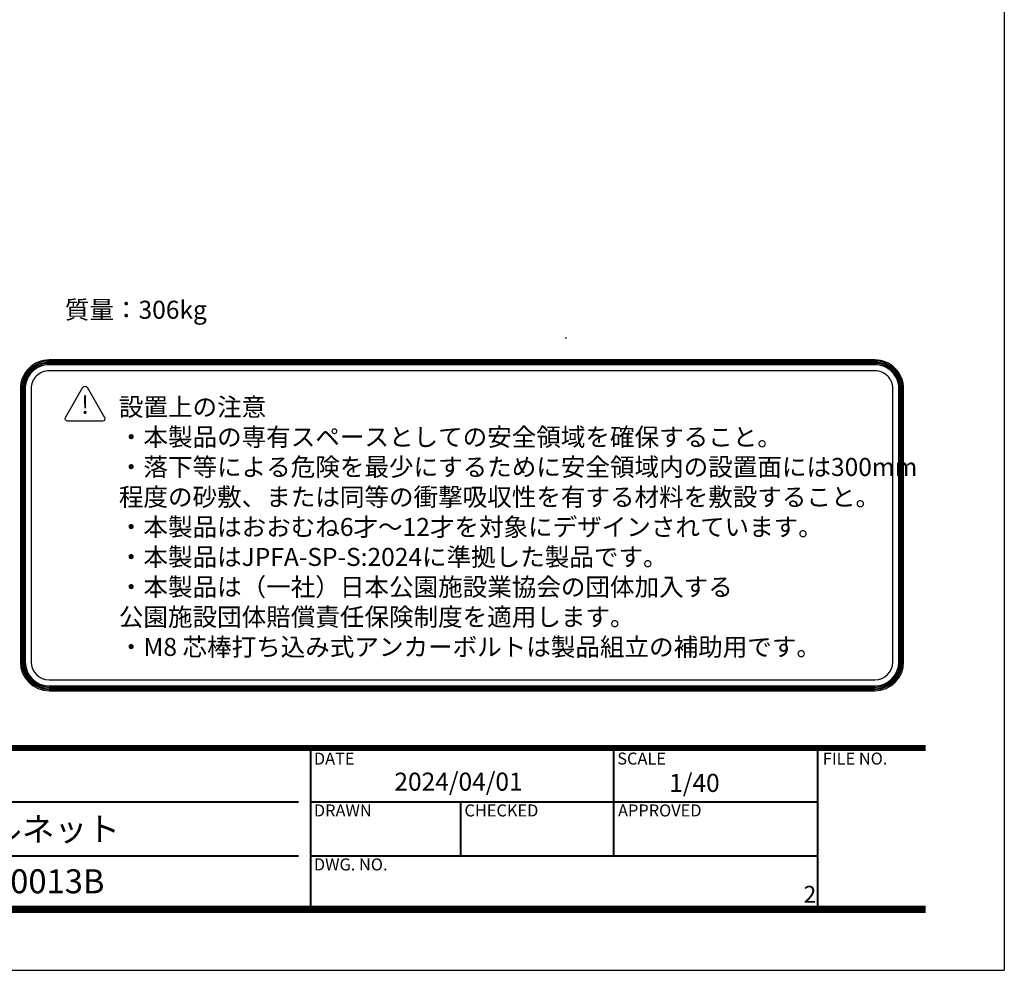
# Model space of a CAD drawing. Extents: x 0 to 23760, y 0 to 16800.
# Drawn here: x 17196 to 23760, y 0 to 6339 of the extents above; entities that cross this region are included whole.
import ezdxf
from ezdxf.enums import TextEntityAlignment as Align

# ---------------------------------------------------------------- set-up
doc = ezdxf.new("R2010")
doc.units = 0
doc.header["$LTSCALE"] = 12
doc.layers.get('0').update_dxf_attribs({"linetype": 'CONTINUOUS'})
doc.layers.get('DEFPOINTS').update_dxf_attribs({"linetype": 'CONTINUOUS'})
for name, color, linetype in [('P020', 121, 'CONTINUOUS'), ('P_3TEXT', 60, 'CONTINUOUS'), ('P_5DRAWFRAME', 104, 'CONTINUOUS')]:
    doc.layers.add(name, color=color, linetype=linetype)
doc.styles.add('BIGFONT', font='simplex.shx', dxfattribs={"bigfont": 'bigfont.shx'})
doc.styles.get("Standard").update_dxf_attribs({"font": 'simplex.shx', "bigfont": 'bigfont.shx'})

# ---------------------------------------------------------------- blocks, each defined once
blk = doc.blocks.new('DFP2')
at = {"color": 0}
for p, q in [((26.35000000000002, 37.5), (580.85, 37.5)), ((26.35000000000002, 37.40000000000009), (580.85, 37.40000000000009)), ((580.85, 37.30000000000018), (26.35000000000002, 37.30000000000018)), ((580.85, 37.19999999999982), (26.35000000000002, 37.19999999999982)), ((26.35000000000002, 37.09999999999991), (580.85, 37.09999999999991)), ((26.35000000000002, 37), (580.85, 37)), ((26.35000000000002, 36.90000000000009), (580.85, 36.90000000000009)), ((26.35000000000002, 36.80000000000018), (580.85, 36.80000000000018)), ((26.35000000000002, 36.69999999999982), (580.85, 36.69999999999982)), ((478.3, 37.09999999999991), (478.3, 10.09999999999991)), ((478.4, 37.09999999999991), (478.4, 10.09999999999991)), ((528.8, 37.09999999999991), (528.8, 19.09999999999991)), ((528.9, 37.09999999999991), (528.9, 19.09999999999991)), ((562.8, 37.09999999999991), (562.8, 10.09999999999991)), ((562.9, 37.09999999999991), (562.9, 10.09999999999991)), ((384.35, 28.15000000000009), (476.35, 28.15000000000009)), ((384.35, 28.05000000000018), (476.35, 28.05000000000018)), ((478.35, 28.15000000000009), (562.85, 28.15000000000009)), ((478.35, 28.05000000000018), (562.85, 28.05000000000018)), ((503.3, 28.09999999999991), (503.3, 19.09999999999991)), ((503.4, 28.09999999999991), (503.4, 19.09999999999991)), ((384.35, 19.15000000000009), (476.35, 19.15000000000009)), ((384.35, 19.05000000000018), (476.35, 19.05000000000018)), ((478.35, 19.15000000000009), (562.85, 19.15000000000009)), ((478.35, 19.05000000000018), (562.85, 19.05000000000018)), ((26.35000000000002, 10.69999999999982), (580.85, 10.69999999999982)), ((26.35000000000002, 10.59999999999991), (580.85, 10.59999999999991)), ((26.35000000000002, 10.5), (580.85, 10.5)), ((26.35000000000002, 10.40000000000009), (580.85, 10.40000000000009)), ((26.35000000000002, 10.30000000000018), (580.85, 10.30000000000018)), ((26.35000000000002, 10.19999999999982), (580.85, 10.19999999999982)), ((26.35000000000002, 10.09999999999991), (580.85, 10.09999999999991)), ((26.35000000000002, 10), (580.85, 10)), ((26.35000000000002, 9.900000000000091), (580.85, 9.900000000000091)), ((26.35000000000002, 9.800000000000182), (580.85, 9.800000000000182)), ((26.35000000000002, 9.699999999999818), (580.85, 9.699999999999818))]:
    blk.add_line(p, q, dxfattribs=at)
at = {"layer": 'DEFPOINTS', "color": 0}
for p in [(594, 420), (0, 0)]:
    blk.add_line(p, (594, 0), dxfattribs=at)
at = {"color": 0}
for s, p in [('DATE', (478.924728, 34.29999999999982)), ('SCALE', (529.493591, 34.29999999999982)), ('FILE NO.', (563.7497559999999, 34.29999999999982)), ('DRAWN', (478.924728, 25.65000000000018)), ('CHECKED', (504.020752, 25.65000000000018)), ('APPROVED', (529.618896, 25.65000000000018)), ('DWG. NO.', (478.924728, 16.65000000000018))]:
    blk.add_text(s, height=2, dxfattribs=at).set_placement(p)
at = {"color": 0, "style": 'BIGFONT'}
blk.add_text('2', height=2.8, dxfattribs=at).set_placement((560.5358978339718, 11.28027316950943))
at = {"color": 83, "ltscale": 0.5, "style": 'BIGFONT', "flags": 8}
for tag, p in [('REV05', (34.10158797769121, 32.18659831756156)), ('REV04', (34.10158797769122, 27.13659831756138)), ('REV03', (34.10158797769122, 21.88659831756138)), ('REV02', (34.10158797769122, 16.63659831756138)), ('REV01', (34.10158797769122, 11.38659831756138))]:
    blk.add_attdef(tag, text='', height=2, dxfattribs=at).set_placement(p, align=Align.BOTTOM_LEFT)
for tag, p in [('REVD5', (101.6724603253078, 32.18659831756156)), ('R5D', (116.2253198340418, 32.18659831756156)), ('R5C', (125.3502948340417, 32.18659831756156)), ('R5A', (134.4752948340417, 32.18659831756156)), ('REVD4', (101.6724603253078, 27.13659831756138)), ('R4D', (116.2253198340418, 27.13659831756138)), ('R4C', (125.3502948340417, 27.13659831756138)), ('R4A', (134.4752948340417, 27.13659831756138)), ('REVD3', (101.6724603253078, 21.88659831756138)), ('R3D', (116.2253198340418, 21.88659831756138)), ('R3C', (125.3502948340417, 21.88659831756138)), ('R3A', (134.4752948340417, 21.88659831756138)), ('REVD2', (101.6724603253078, 16.63659831756138)), ('R2D', (116.2253198340418, 16.63659831756138)), ('R2C', (125.3502948340417, 16.63659831756138)), ('R2A', (134.4752948340417, 16.63659831756138)), ('REVD1', (101.6724603253078, 11.38659831756138)), ('R1D', (116.2253198340418, 11.38659831756138)), ('R1C', (125.3502948340417, 11.38659831756138)), ('R1A', (134.4752948340417, 11.38659831756138))]:
    blk.add_attdef(tag, text='', height=2, dxfattribs=at).set_placement(p, align=Align.BOTTOM_CENTER)
at = {"color": 83, "ltscale": 0.5, "style": 'BIGFONT'}
for tag, height, p in [('PROJECT1', 4, (429.415316687833, 29.50051939469685)), ('DATE', 3, (503.0309201212003, 29.01724045343474)), ('SCALE', 3, (542.3533000660773, 28.80748435047324)), ('PROJECT2', 4, (430.240275422771, 20.28477263218255)), ('PROJECT3', 4, (430.240275422771, 11.59182239996741)), ('DWGNO', 3, (513.5107390654574, 12.48830988295308))]:
    blk.add_attdef(tag, text='', height=height, dxfattribs=at).set_placement(p, align=Align.BOTTOM_CENTER)

msp = doc.modelspace()

# ---------------------------------------------------------------- linework, layer by layer
at = {"layer": 'P020', "linetype": 'Continuous'}
for p, q in [((20834.59047256837, 4217.593953649652), (20834.59047256837, 4215.993953649646)), ((20839.39047256836, 4215.993953649646), (20834.59047256837, 4215.993953649646)), ((20838.59047256837, 4218.393953649647), (20835.39047256836, 4218.393953649647)), ((20839.39047256836, 4217.593953649652), (20839.39047256836, 4215.993953649646))]:
    msp.add_line(p, q, dxfattribs=at)
for centre, start, end in [((20835.39047256836, 4217.593953649652), 90, 180), ((20838.59047256837, 4217.593953649652), 0, 90)]:
    msp.add_arc(centre, 0.8, start, end, dxfattribs=at)
at = {"layer": 'P_3TEXT'}
for points in [[(17392.48458049518, 1864.724193608054), (22896.84061399634, 1864.724193608054, 0.4142135623730894), (23088.84061399634, 2056.724193608046), (23088.84061399634, 3878.579836891899, 0.4142135623731038), (22896.84061399634, 4070.579836891899), (17392.48458049517, 4070.579836891899, 0.4142135623730971), (17200.48458049517, 3878.579836891899), (17200.48458049518, 2056.724193608054, 0.4142135623730929)], [(17392.48458049518, 1872.724193608054), (22896.84061399634, 1872.724193608054, 0.4142135623730939), (23080.84061399634, 2056.724193608054), (23080.84061399634, 3878.579836891899, 0.4142135623731067), (22896.84061399634, 4062.579836891899), (17392.48458049517, 4062.579836891899, 0.4142135623730974), (17208.48458049517, 3878.579836891899), (17208.48458049518, 2056.724193608054, 0.4142135623730926)], [(17392.48458049518, 1880.724193608054), (22896.84061399634, 1880.724193608054, 0.4142135623730913), (23072.84061399634, 2056.724193608054), (23072.84061399634, 3878.579836891899, 0.4142135623730974), (22896.84061399634, 4054.579836891899), (17392.48458049517, 4054.579836891899, 0.4142135623730974), (17216.48458049517, 3878.579836891899), (17216.48458049518, 2056.724193608054, 0.4142135623730927)], [(17392.48458049518, 1888.724193608054), (22896.84061399634, 1888.724193608054, 0.4142135623730937), (23064.84061399634, 2056.724193608054), (23064.84061399634, 3878.579836891899, 0.4142135623730975), (22896.84061399634, 4046.579836891899), (17392.48458049517, 4046.579836891899, 0.4142135623730975), (17224.48458049517, 3878.579836891899), (17224.48458049518, 2056.724193608054, 0.4142135623730938)], [(17392.48458049518, 1896.724193608054), (22896.84061399634, 1896.724193608054, 0.414213562373094), (23056.84061399634, 2056.724193608054), (23056.84061399634, 3878.579836891899, 0.4142135623730969), (22896.84061399634, 4038.579836891899), (17392.48458049517, 4038.579836891899, 0.4142135623730961), (17232.48458049517, 3878.579836891899), (17232.48458049518, 2056.724193608054, 0.4142135623730932)], [(17392.48458049518, 1936.724193608054), (22896.84061399634, 1936.724193608054, 0.4142135623730932), (23016.84061399634, 2056.724193608054), (23016.84061399634, 3878.579836891899, 0.4142135623730987), (22896.84061399634, 3998.579836891899), (17392.48458049517, 3998.579836891899, 0.4142135623730986), (17272.48458049517, 3878.579836891899), (17272.48458049518, 2056.724193608054, 0.4142135623730932)], [(17501.41863128618, 3686.407386187908), (17617.70581800941, 3887.82270247968, -0.5773502691896415), (17645.41863093052, 3887.822702512793), (17761.70581836508, 3686.407386224717, -0.5773502696324027), (17747.84941191515, 3662.407386206309), (17515.27503775736, 3662.407386206316, -0.5773502687468346)]]:
    msp.add_lwpolyline(points, format="xyb", close=True, dxfattribs=at)

# ---------------------------------------------------------------- block references
at = {"layer": 'P_5DRAWFRAME'}
ref = msp.add_blockref('DFP2', (-2.131628207280301e-14, 7.105427357601002e-15), dxfattribs=dict(at, xscale=40, yscale=40, zscale=40))
ref.add_attrib('PROJECT2', 'ザイルネット', dxfattribs={"layer": '0', "color": 83, "ltscale": 0.5, "height": 160, "style": 'BIGFONT'}).set_placement((17209.61101691084, 811.3909052873059), align=Align.BOTTOM_CENTER)
ref.add_attrib('PROJECT3', 'CP-80013B', dxfattribs={"layer": '0', "color": 83, "ltscale": 0.5, "height": 160, "style": 'BIGFONT'}).set_placement((17209.61101691084, 463.672895998694), align=Align.BOTTOM_CENTER)
ref.add_attrib('DATE', '2024/04/01', dxfattribs={"layer": '0', "color": 83, "ltscale": 0.5, "height": 120, "style": 'BIGFONT'}).set_placement((20121.23680484802, 1160.689618137389), align=Align.BOTTOM_CENTER)
ref.add_attrib('SCALE', '1/40', dxfattribs={"layer": '0', "color": 83, "ltscale": 0.5, "height": 120, "style": 'BIGFONT'}).set_placement((21694.13200264309, 1152.29937401893), align=Align.BOTTOM_CENTER)

# ---------------------------------------------------------------- texts
at = {"layer": 'P_3TEXT', "char_height": 120, "style": 'BIGFONT'}
for s, insert, attachment_point in [('質量：306kg', (17496.99242925345, 4464.969216376841), 1), ('!', (17631.56222482433, 3755.709148224749), 5), ('設置上の注意\\P・本製品の専有スペースとしての安全領域を確保すること。\\P・落下等による危険を最少にするために安全領域内の設置面には300mm\\P  程度の砂敷、または同等の衝撃吸収性を有する材料を敷設すること。\\P・本製品はおおむね6才～12才を対象にデザインされています。\\P・本製品はJPFA-SP-S:2024に準拠した製品です。\\P・本製品は（一社）日本公園施設業協会の団体加入する\\P\u3000公園施設団体賠償責任保険制度を適用します。\\P・M8 芯棒打ち込み式アンカーボルトは製品組立の補助用です。', (17856.96801381351, 3816.621592959164), 1)]:
    msp.add_mtext(s, dxfattribs=dict(at, insert=insert, attachment_point=attachment_point))

doc.saveas('drawing.dxf')
